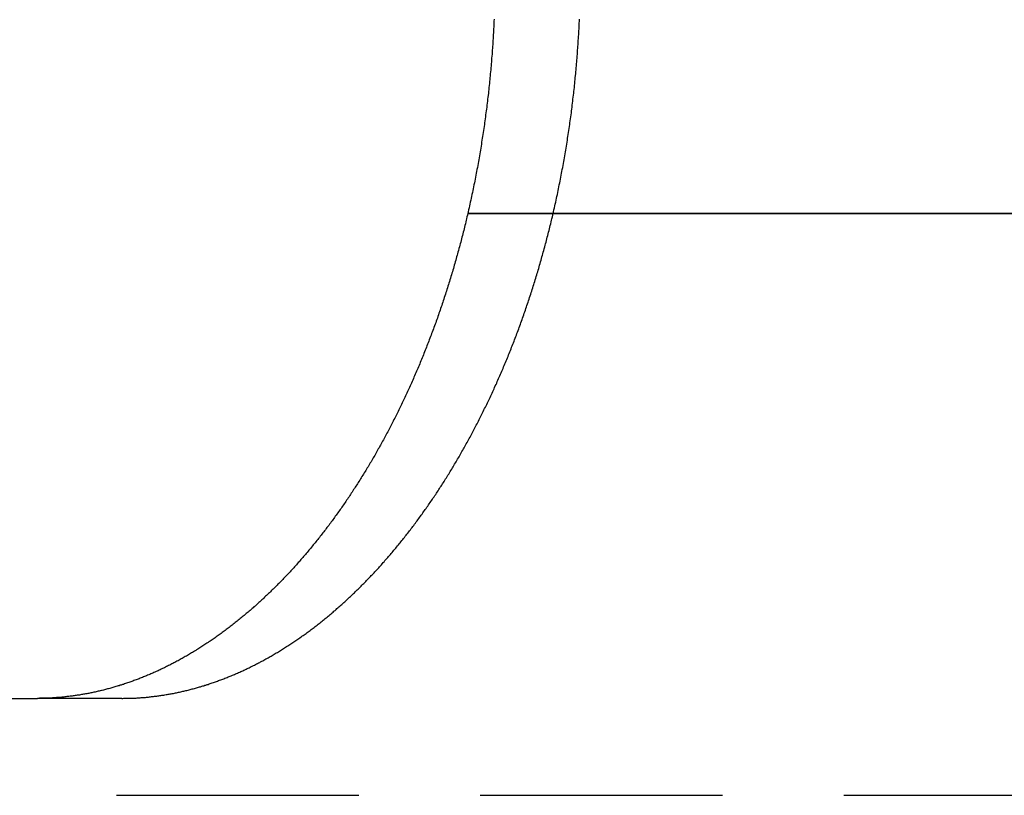
# Model space of a CAD drawing. Extents: x 1433 to 2385, y -320 to 303.
# Drawn here: x 1484 to 1495, y 236 to 244 of the extents above; entities that cross this region are included whole.
import ezdxf

# ---------------------------------------------------------------- set-up
doc = ezdxf.new("R2010")
doc.units = 0
doc.header["$LTSCALE"] = 10
doc.linetypes.add('VERDECKT', pattern=[0.375, 0.25, -0.125])
doc.layers.get('0').update_dxf_attribs({"linetype": 'CONTINUOUS'})
doc.layers.add('STEMPEL', color=3, linetype='CONTINUOUS')

# ---------------------------------------------------------------- blocks, each defined once
blk = doc.blocks.new('A$CFB43C699')
at = {"extrusion": (0, 1, -2e-16)}
for p, q in [((816.7134, 121.7045), (803.8276, 121.7045)), ((803.8276, 121.7045), (816.7134, 121.7045)), ((786.8893, 116.7045), (799.3893, 116.7045))]:
    blk.add_line(p, q, dxfattribs=at)
at = {"color": 1, "linetype": 'VERDECKT', "extrusion": (0, 1, -2e-16)}
for p, q in [((800.261, 116.7045), (799.3893, 116.7045)), ((781.4547, 115.7045), (994.4547, 115.7045))]:
    blk.add_line(p, q, dxfattribs=at)
for points in [[(804.099, 123.71, 0), (804.098, 123.69, 0), (804.097, 123.67, 0), (804.096, 123.65, 0), (804.095, 123.63, 0), (804.094, 123.61, 0), (804.093, 123.59, 0), (804.092, 123.57, 0), (804.091, 123.55, 0), (804.09, 123.53, 0), (804.089, 123.51, 0), (804.087, 123.489, 0), (804.086, 123.469, 0), (804.085, 123.449, 0), (804.083, 123.429, 0), (804.082, 123.409, 0), (804.081, 123.389, 0), (804.079, 123.369, 0), (804.078, 123.349, 0), (804.076, 123.328, 0), (804.074, 123.308, 0), (804.073, 123.288, 0), (804.071, 123.268, 0), (804.069, 123.248, 0), (804.068, 123.227, 0), (804.066, 123.207, 0), (804.064, 123.187, 0), (804.062, 123.167, 0), (804.06, 123.147, 0), (804.059, 123.126, 0), (804.057, 123.106, 0), (804.055, 123.086, 0), (804.053, 123.066, 0), (804.051, 123.046, 0), (804.048, 123.025, 0), (804.046, 123.005, 0), (804.044, 122.985, 0), (804.042, 122.965, 0), (804.04, 122.945, 0), (804.037, 122.924, 0), (804.035, 122.904, 0), (804.033, 122.884, 0), (804.03, 122.864, 0), (804.028, 122.844, 0), (804.025, 122.823, 0), (804.023, 122.803, 0), (804.02, 122.783, 0), (804.018, 122.763, 0), (804.015, 122.743, 0), (804.012, 122.722, 0), (804.01, 122.702, 0), (804.007, 122.682, 0), (804.004, 122.662, 0), (804.001, 122.642, 0), (803.999, 122.622, 0), (803.996, 122.601, 0), (803.993, 122.581, 0), (803.99, 122.561, 0), (803.987, 122.541, 0), (803.984, 122.521, 0), (803.981, 122.501, 0), (803.978, 122.481, 0), (803.974, 122.461, 0), (803.971, 122.44, 0), (803.968, 122.42, 0), (803.965, 122.4, 0), (803.961, 122.38, 0), (803.958, 122.36, 0), (803.955, 122.34, 0), (803.951, 122.32, 0), (803.948, 122.3, 0), (803.944, 122.28, 0), (803.941, 122.26, 0), (803.937, 122.24, 0), (803.934, 122.22, 0), (803.93, 122.2, 0), (803.927, 122.18, 0), (803.923, 122.16, 0), (803.919, 122.14, 0), (803.915, 122.12, 0), (803.911, 122.1, 0), (803.908, 122.08, 0), (803.904, 122.06, 0), (803.9, 122.04, 0), (803.896, 122.021, 0), (803.892, 122.001, 0), (803.888, 121.981, 0), (803.884, 121.961, 0), (803.88, 121.941, 0), (803.876, 121.921, 0), (803.871, 121.902, 0), (803.867, 121.882, 0), (803.863, 121.862, 0), (803.859, 121.842, 0), (803.854, 121.823, 0), (803.85, 121.803, 0), (803.846, 121.783, 0), (803.841, 121.763, 0), (803.837, 121.744, 0), (803.832, 121.724, 0), (803.828, 121.704, 0)], [(803.828, 121.704, 0), (803.824, 121.687, 0), (803.819, 121.67, 0), (803.815, 121.652, 0), (803.811, 121.635, 0), (803.807, 121.618, 0), (803.803, 121.6, 0), (803.799, 121.583, 0), (803.794, 121.566, 0), (803.79, 121.548, 0), (803.786, 121.531, 0), (803.782, 121.514, 0), (803.777, 121.497, 0), (803.773, 121.48, 0), (803.768, 121.462, 0), (803.764, 121.445, 0), (803.759, 121.428, 0), (803.755, 121.411, 0), (803.75, 121.394, 0), (803.746, 121.377, 0), (803.741, 121.36, 0), (803.737, 121.343, 0), (803.732, 121.325, 0), (803.727, 121.308, 0), (803.723, 121.291, 0), (803.718, 121.274, 0), (803.713, 121.257, 0), (803.709, 121.24, 0), (803.704, 121.224, 0), (803.699, 121.207, 0), (803.694, 121.19, 0), (803.689, 121.173, 0), (803.684, 121.156, 0), (803.679, 121.139, 0), (803.674, 121.122, 0), (803.669, 121.105, 0), (803.664, 121.089, 0), (803.659, 121.072, 0), (803.654, 121.055, 0), (803.649, 121.038, 0), (803.644, 121.022, 0), (803.639, 121.005, 0), (803.634, 120.988, 0), (803.629, 120.972, 0), (803.623, 120.955, 0), (803.618, 120.938, 0), (803.613, 120.922, 0), (803.608, 120.905, 0), (803.602, 120.889, 0), (803.597, 120.872, 0), (803.592, 120.856, 0), (803.586, 120.839, 0), (803.581, 120.823, 0), (803.575, 120.806, 0), (803.57, 120.79, 0), (803.564, 120.774, 0), (803.559, 120.757, 0), (803.553, 120.741, 0), (803.548, 120.725, 0), (803.542, 120.708, 0), (803.537, 120.692, 0), (803.531, 120.676, 0), (803.525, 120.66, 0), (803.52, 120.643, 0), (803.514, 120.627, 0), (803.508, 120.611, 0), (803.502, 120.595, 0), (803.497, 120.579, 0), (803.491, 120.563, 0), (803.485, 120.547, 0), (803.479, 120.531, 0), (803.473, 120.515, 0), (803.467, 120.499, 0), (803.461, 120.483, 0), (803.455, 120.467, 0), (803.449, 120.451, 0), (803.444, 120.435, 0), (803.437, 120.419, 0), (803.431, 120.403, 0), (803.425, 120.388, 0), (803.419, 120.372, 0), (803.413, 120.356, 0), (803.407, 120.341, 0), (803.401, 120.325, 0), (803.395, 120.309, 0), (803.389, 120.294, 0), (803.382, 120.278, 0), (803.376, 120.262, 0), (803.37, 120.247, 0), (803.364, 120.231, 0), (803.357, 120.216, 0), (803.351, 120.2, 0), (803.345, 120.185, 0), (803.338, 120.17, 0), (803.332, 120.154, 0), (803.325, 120.139, 0), (803.319, 120.124, 0), (803.312, 120.108, 0), (803.306, 120.093, 0), (803.3, 120.078, 0), (803.293, 120.063, 0), (803.286, 120.047, 0), (803.28, 120.032, 0), (803.273, 120.017, 0), (803.267, 120.002, 0), (803.26, 119.987, 0), (803.253, 119.972, 0), (803.247, 119.957, 0), (803.24, 119.942, 0), (803.233, 119.927, 0), (803.227, 119.912, 0), (803.22, 119.898, 0), (803.213, 119.883, 0), (803.206, 119.868, 0), (803.2, 119.853, 0), (803.193, 119.838, 0), (803.186, 119.824, 0), (803.179, 119.809, 0), (803.172, 119.794, 0), (803.165, 119.78, 0), (803.158, 119.765, 0), (803.151, 119.751, 0), (803.144, 119.736, 0), (803.137, 119.722, 0), (803.13, 119.707, 0), (803.123, 119.693, 0), (803.116, 119.679, 0), (803.109, 119.664, 0), (803.102, 119.65, 0), (803.095, 119.636, 0), (803.088, 119.621, 0), (803.081, 119.607, 0), (803.074, 119.593, 0), (803.067, 119.579, 0), (803.06, 119.565, 0), (803.052, 119.551, 0), (803.045, 119.537, 0), (803.038, 119.523, 0), (803.031, 119.509, 0), (803.023, 119.495, 0), (803.016, 119.481, 0), (803.009, 119.467, 0), (803.002, 119.453, 0), (802.994, 119.44, 0), (802.987, 119.426, 0), (802.98, 119.412, 0), (802.972, 119.398, 0), (802.965, 119.385, 0), (802.958, 119.371, 0), (802.95, 119.358, 0), (802.943, 119.344, 0), (802.935, 119.33, 0), (802.928, 119.317, 0), (802.92, 119.304, 0), (802.913, 119.29, 0), (802.905, 119.277, 0), (802.898, 119.263, 0), (802.89, 119.25, 0), (802.883, 119.237, 0), (802.875, 119.224, 0), (802.868, 119.211, 0), (802.86, 119.197, 0), (802.853, 119.184, 0), (802.845, 119.171, 0), (802.837, 119.158, 0), (802.83, 119.145, 0), (802.822, 119.132, 0), (802.814, 119.119, 0), (802.807, 119.106, 0), (802.799, 119.094, 0), (802.791, 119.081, 0), (802.784, 119.068, 0), (802.776, 119.055, 0), (802.768, 119.043, 0), (802.761, 119.03, 0), (802.753, 119.017, 0), (802.745, 119.005, 0), (802.737, 118.992, 0), (802.73, 118.98, 0), (802.722, 118.967, 0), (802.714, 118.955, 0), (802.706, 118.942, 0), (802.698, 118.93, 0), (802.69, 118.918, 0), (802.683, 118.906, 0), (802.675, 118.893, 0), (802.667, 118.881, 0), (802.659, 118.869, 0), (802.651, 118.857, 0), (802.643, 118.844, 0), (802.635, 118.832, 0), (802.627, 118.82, 0), (802.619, 118.808, 0), (802.611, 118.796, 0), (802.603, 118.784, 0), (802.595, 118.772, 0), (802.587, 118.76, 0), (802.578, 118.748, 0), (802.57, 118.736, 0), (802.562, 118.724, 0), (802.554, 118.712, 0), (802.546, 118.7, 0), (802.537, 118.688, 0), (802.529, 118.676, 0), (802.521, 118.664, 0), (802.513, 118.653, 0), (802.504, 118.641, 0), (802.496, 118.629, 0), (802.487, 118.617, 0), (802.479, 118.605, 0), (802.471, 118.594, 0), (802.462, 118.582, 0), (802.454, 118.57, 0), (802.445, 118.559, 0), (802.437, 118.547, 0), (802.428, 118.535, 0), (802.42, 118.524, 0), (802.411, 118.512, 0), (802.402, 118.501, 0), (802.394, 118.489, 0), (802.385, 118.478, 0), (802.376, 118.466, 0), (802.368, 118.455, 0), (802.359, 118.444, 0), (802.35, 118.432, 0), (802.342, 118.421, 0), (802.333, 118.41, 0), (802.324, 118.398, 0), (802.315, 118.387, 0), (802.306, 118.376, 0), (802.298, 118.364, 0), (802.289, 118.353, 0), (802.28, 118.342, 0), (802.271, 118.331, 0), (802.262, 118.32, 0), (802.253, 118.309, 0), (802.244, 118.298, 0), (802.235, 118.287, 0), (802.226, 118.276, 0), (802.217, 118.265, 0), (802.208, 118.254, 0), (802.199, 118.243, 0), (802.19, 118.232, 0), (802.181, 118.221, 0), (802.172, 118.21, 0), (802.162, 118.2, 0), (802.153, 118.189, 0), (802.144, 118.178, 0), (802.135, 118.167, 0), (802.126, 118.157, 0), (802.116, 118.146, 0), (802.107, 118.135, 0), (802.098, 118.125, 0), (802.089, 118.114, 0), (802.079, 118.104, 0), (802.07, 118.093, 0), (802.061, 118.083, 0), (802.051, 118.072, 0), (802.042, 118.062, 0), (802.033, 118.052, 0), (802.023, 118.041, 0), (802.014, 118.031, 0), (802.004, 118.021, 0), (801.995, 118.011, 0), (801.985, 118, 0), (801.976, 117.99, 0), (801.966, 117.98, 0), (801.957, 117.97, 0), (801.947, 117.96, 0), (801.938, 117.95, 0), (801.928, 117.94, 0), (801.919, 117.93, 0), (801.909, 117.92, 0), (801.899, 117.91, 0), (801.89, 117.9, 0), (801.88, 117.89, 0), (801.87, 117.881, 0), (801.861, 117.871, 0), (801.851, 117.861, 0), (801.841, 117.851, 0), (801.831, 117.842, 0), (801.822, 117.832, 0), (801.812, 117.823, 0), (801.802, 117.813, 0), (801.792, 117.804, 0), (801.783, 117.794, 0), (801.773, 117.785, 0), (801.763, 117.775, 0), (801.753, 117.766, 0), (801.743, 117.757, 0), (801.733, 117.747, 0), (801.723, 117.738, 0), (801.713, 117.729, 0), (801.703, 117.72, 0), (801.693, 117.71, 0), (801.684, 117.701, 0), (801.674, 117.692, 0), (801.664, 117.683, 0), (801.654, 117.674, 0), (801.644, 117.665, 0), (801.634, 117.656, 0), (801.623, 117.647, 0), (801.613, 117.638, 0), (801.603, 117.63, 0), (801.593, 117.621, 0), (801.583, 117.612, 0), (801.573, 117.603, 0), (801.563, 117.595, 0), (801.553, 117.586, 0), (801.543, 117.578, 0), (801.532, 117.569, 0), (801.522, 117.56, 0), (801.512, 117.552, 0), (801.502, 117.544, 0), (801.492, 117.535, 0), (801.481, 117.527, 0), (801.471, 117.518, 0), (801.461, 117.51, 0), (801.451, 117.502, 0), (801.44, 117.494, 0), (801.43, 117.486, 0), (801.42, 117.477, 0), (801.41, 117.469, 0), (801.399, 117.461, 0), (801.389, 117.453, 0), (801.379, 117.445, 0), (801.368, 117.437, 0), (801.358, 117.429, 0), (801.348, 117.422, 0), (801.337, 117.414, 0), (801.327, 117.406, 0), (801.316, 117.398, 0), (801.306, 117.391, 0), (801.296, 117.383, 0), (801.285, 117.375, 0), (801.275, 117.368, 0), (801.264, 117.36, 0), (801.254, 117.353, 0), (801.243, 117.345, 0), (801.233, 117.338, 0), (801.222, 117.33, 0), (801.212, 117.323, 0), (801.201, 117.316, 0), (801.191, 117.309, 0), (801.18, 117.301, 0), (801.17, 117.294, 0), (801.159, 117.287, 0), (801.149, 117.28, 0), (801.138, 117.273, 0), (801.128, 117.266, 0), (801.117, 117.259, 0), (801.107, 117.252, 0), (801.096, 117.245, 0), (801.085, 117.239, 0), (801.075, 117.232, 0), (801.064, 117.225, 0), (801.054, 117.218, 0), (801.043, 117.212, 0), (801.032, 117.205, 0), (801.022, 117.198, 0), (801.011, 117.192, 0), (801, 117.185, 0), (800.99, 117.179, 0), (800.979, 117.173, 0), (800.968, 117.166, 0), (800.958, 117.16, 0), (800.947, 117.154, 0), (800.936, 117.147, 0), (800.926, 117.141, 0), (800.915, 117.135, 0), (800.904, 117.129, 0), (800.893, 117.123, 0), (800.883, 117.117, 0), (800.872, 117.111, 0), (800.861, 117.105, 0), (800.85, 117.099, 0), (800.84, 117.093, 0), (800.829, 117.087, 0), (800.818, 117.082, 0), (800.807, 117.076, 0), (800.797, 117.07, 0), (800.786, 117.065, 0), (800.775, 117.059, 0), (800.764, 117.054, 0), (800.754, 117.048, 0), (800.743, 117.043, 0), (800.732, 117.037, 0), (800.721, 117.032, 0), (800.71, 117.026, 0), (800.7, 117.021, 0), (800.689, 117.016, 0), (800.678, 117.011, 0), (800.667, 117.006, 0), (800.656, 117, 0), (800.646, 116.995, 0), (800.635, 116.99, 0), (800.624, 116.985, 0), (800.613, 116.98, 0), (800.602, 116.976, 0), (800.591, 116.971, 0), (800.58, 116.966, 0), (800.57, 116.961, 0), (800.559, 116.956, 0), (800.548, 116.952, 0), (800.537, 116.947, 0), (800.526, 116.943, 0), (800.515, 116.938, 0), (800.505, 116.934, 0), (800.494, 116.929, 0), (800.483, 116.925, 0), (800.472, 116.92, 0), (800.461, 116.916, 0), (800.45, 116.912, 0), (800.439, 116.907, 0), (800.429, 116.903, 0), (800.418, 116.899, 0), (800.407, 116.895, 0), (800.396, 116.891, 0), (800.385, 116.887, 0), (800.374, 116.883, 0), (800.363, 116.879, 0), (800.352, 116.875, 0), (800.342, 116.871, 0), (800.331, 116.868, 0), (800.32, 116.864, 0), (800.309, 116.86, 0), (800.298, 116.856, 0), (800.287, 116.853, 0), (800.276, 116.849, 0), (800.266, 116.846, 0), (800.255, 116.842, 0), (800.244, 116.839, 0), (800.233, 116.835, 0), (800.222, 116.832, 0), (800.211, 116.829, 0), (800.2, 116.826, 0), (800.189, 116.822, 0), (800.179, 116.819, 0), (800.168, 116.816, 0), (800.157, 116.813, 0), (800.146, 116.81, 0), (800.135, 116.807, 0), (800.124, 116.804, 0), (800.114, 116.801, 0), (800.103, 116.798, 0), (800.092, 116.795, 0), (800.081, 116.793, 0), (800.07, 116.79, 0), (800.059, 116.787, 0), (800.049, 116.785, 0), (800.038, 116.782, 0), (800.027, 116.779, 0), (800.016, 116.777, 0), (800.005, 116.774, 0), (799.995, 116.772, 0), (799.984, 116.77, 0), (799.973, 116.767, 0), (799.962, 116.765, 0), (799.951, 116.763, 0), (799.941, 116.761, 0), (799.93, 116.758, 0), (799.919, 116.756, 0), (799.908, 116.754, 0), (799.898, 116.752, 0), (799.887, 116.75, 0), (799.876, 116.748, 0), (799.865, 116.746, 0), (799.855, 116.745, 0), (799.844, 116.743, 0), (799.833, 116.741, 0), (799.822, 116.739, 0), (799.812, 116.738, 0), (799.801, 116.736, 0), (799.79, 116.734, 0), (799.78, 116.733, 0), (799.769, 116.731, 0), (799.758, 116.73, 0), (799.747, 116.728, 0), (799.737, 116.727, 0), (799.726, 116.726, 0), (799.715, 116.724, 0), (799.705, 116.723, 0), (799.694, 116.722, 0), (799.684, 116.721, 0), (799.673, 116.719, 0), (799.662, 116.718, 0), (799.652, 116.717, 0), (799.641, 116.716, 0), (799.63, 116.715, 0), (799.62, 116.714, 0), (799.609, 116.714, 0), (799.599, 116.713, 0), (799.588, 116.712, 0), (799.578, 116.711, 0), (799.567, 116.71, 0), (799.557, 116.71, 0), (799.546, 116.709, 0), (799.535, 116.708, 0), (799.525, 116.708, 0), (799.514, 116.707, 0), (799.504, 116.707, 0), (799.494, 116.707, 0), (799.483, 116.706, 0), (799.473, 116.706, 0), (799.462, 116.705, 0), (799.452, 116.705, 0), (799.441, 116.705, 0), (799.431, 116.705, 0), (799.42, 116.705, 0), (799.41, 116.705, 0), (799.4, 116.704, 0), (799.389, 116.704, 0)]]:
    blk.add_polyline3d(points)
at = {"color": 1}
for points in [[(804.708, 121.704, 0), (804.712, 121.724, 0), (804.717, 121.744, 0), (804.721, 121.763, 0), (804.726, 121.783, 0), (804.73, 121.803, 0), (804.735, 121.823, 0), (804.739, 121.842, 0), (804.743, 121.862, 0), (804.747, 121.882, 0), (804.752, 121.902, 0), (804.756, 121.921, 0), (804.76, 121.941, 0), (804.764, 121.961, 0), (804.768, 121.981, 0), (804.772, 122.001, 0), (804.776, 122.021, 0), (804.78, 122.04, 0), (804.784, 122.06, 0), (804.788, 122.08, 0), (804.792, 122.1, 0), (804.796, 122.12, 0), (804.799, 122.14, 0), (804.803, 122.16, 0), (804.807, 122.18, 0), (804.811, 122.2, 0), (804.814, 122.22, 0), (804.818, 122.24, 0), (804.821, 122.26, 0), (804.825, 122.28, 0), (804.828, 122.3, 0), (804.832, 122.32, 0), (804.835, 122.34, 0), (804.839, 122.36, 0), (804.842, 122.38, 0), (804.845, 122.4, 0), (804.849, 122.42, 0), (804.852, 122.44, 0), (804.855, 122.461, 0), (804.858, 122.481, 0), (804.861, 122.501, 0), (804.864, 122.521, 0), (804.867, 122.541, 0), (804.87, 122.561, 0), (804.873, 122.581, 0), (804.876, 122.602, 0), (804.879, 122.622, 0), (804.882, 122.642, 0), (804.885, 122.662, 0), (804.888, 122.682, 0), (804.89, 122.702, 0), (804.893, 122.723, 0), (804.896, 122.743, 0), (804.898, 122.763, 0), (804.901, 122.783, 0), (804.904, 122.803, 0), (804.906, 122.823, 0), (804.909, 122.844, 0), (804.911, 122.864, 0), (804.913, 122.884, 0), (804.916, 122.904, 0), (804.918, 122.925, 0), (804.92, 122.945, 0), (804.923, 122.965, 0), (804.925, 122.985, 0), (804.927, 123.005, 0), (804.929, 123.026, 0), (804.931, 123.046, 0), (804.933, 123.066, 0), (804.935, 123.086, 0), (804.937, 123.106, 0), (804.939, 123.127, 0), (804.941, 123.147, 0), (804.943, 123.167, 0), (804.945, 123.187, 0), (804.947, 123.207, 0), (804.949, 123.228, 0), (804.95, 123.248, 0), (804.952, 123.268, 0), (804.954, 123.288, 0), (804.955, 123.308, 0), (804.957, 123.328, 0), (804.958, 123.349, 0), (804.96, 123.369, 0), (804.961, 123.389, 0), (804.963, 123.409, 0), (804.964, 123.429, 0), (804.966, 123.449, 0), (804.967, 123.469, 0), (804.968, 123.49, 0), (804.969, 123.51, 0), (804.971, 123.53, 0), (804.972, 123.55, 0), (804.973, 123.57, 0), (804.974, 123.59, 0), (804.975, 123.61, 0), (804.976, 123.63, 0), (804.977, 123.65, 0), (804.978, 123.67, 0), (804.979, 123.69, 0), (804.98, 123.71, 0)], [(800.261, 116.704, 0), (800.271, 116.704, 0), (800.282, 116.705, 0), (800.292, 116.705, 0), (800.303, 116.705, 0), (800.313, 116.705, 0), (800.324, 116.705, 0), (800.334, 116.705, 0), (800.344, 116.706, 0), (800.355, 116.706, 0), (800.365, 116.707, 0), (800.376, 116.707, 0), (800.386, 116.707, 0), (800.397, 116.708, 0), (800.407, 116.708, 0), (800.418, 116.709, 0), (800.429, 116.71, 0), (800.439, 116.71, 0), (800.45, 116.711, 0), (800.46, 116.712, 0), (800.471, 116.713, 0), (800.481, 116.714, 0), (800.492, 116.714, 0), (800.503, 116.715, 0), (800.513, 116.716, 0), (800.524, 116.717, 0), (800.534, 116.718, 0), (800.545, 116.719, 0), (800.556, 116.721, 0), (800.566, 116.722, 0), (800.577, 116.723, 0), (800.588, 116.724, 0), (800.598, 116.726, 0), (800.609, 116.727, 0), (800.62, 116.728, 0), (800.63, 116.73, 0), (800.641, 116.731, 0), (800.652, 116.733, 0), (800.663, 116.734, 0), (800.673, 116.736, 0), (800.684, 116.738, 0), (800.695, 116.739, 0), (800.705, 116.741, 0), (800.716, 116.743, 0), (800.727, 116.745, 0), (800.738, 116.746, 0), (800.749, 116.748, 0), (800.759, 116.75, 0), (800.77, 116.752, 0), (800.781, 116.754, 0), (800.792, 116.756, 0), (800.802, 116.758, 0), (800.813, 116.761, 0), (800.824, 116.763, 0), (800.835, 116.765, 0), (800.846, 116.767, 0), (800.856, 116.77, 0), (800.867, 116.772, 0), (800.878, 116.774, 0), (800.889, 116.777, 0), (800.9, 116.779, 0), (800.911, 116.782, 0), (800.921, 116.785, 0), (800.932, 116.787, 0), (800.943, 116.79, 0), (800.954, 116.793, 0), (800.965, 116.795, 0), (800.976, 116.798, 0), (800.986, 116.801, 0), (800.997, 116.804, 0), (801.008, 116.807, 0), (801.019, 116.81, 0), (801.03, 116.813, 0), (801.041, 116.816, 0), (801.052, 116.819, 0), (801.062, 116.822, 0), (801.073, 116.825, 0), (801.084, 116.829, 0), (801.095, 116.832, 0), (801.106, 116.835, 0), (801.117, 116.839, 0), (801.128, 116.842, 0), (801.139, 116.846, 0), (801.15, 116.849, 0), (801.16, 116.853, 0), (801.171, 116.856, 0), (801.182, 116.86, 0), (801.193, 116.864, 0), (801.204, 116.868, 0), (801.215, 116.871, 0), (801.226, 116.875, 0), (801.237, 116.879, 0), (801.247, 116.883, 0), (801.258, 116.887, 0), (801.269, 116.891, 0), (801.28, 116.895, 0), (801.291, 116.899, 0), (801.302, 116.903, 0), (801.313, 116.907, 0), (801.324, 116.912, 0), (801.335, 116.916, 0), (801.345, 116.92, 0), (801.356, 116.925, 0), (801.367, 116.929, 0), (801.378, 116.934, 0), (801.389, 116.938, 0), (801.4, 116.943, 0), (801.411, 116.947, 0), (801.422, 116.952, 0), (801.432, 116.956, 0), (801.443, 116.961, 0), (801.454, 116.966, 0), (801.465, 116.971, 0), (801.476, 116.976, 0), (801.487, 116.98, 0), (801.498, 116.985, 0), (801.508, 116.99, 0), (801.519, 116.995, 0), (801.53, 117, 0), (801.541, 117.006, 0), (801.552, 117.011, 0), (801.563, 117.016, 0), (801.573, 117.021, 0), (801.584, 117.026, 0), (801.595, 117.032, 0), (801.606, 117.037, 0), (801.617, 117.043, 0), (801.628, 117.048, 0), (801.638, 117.054, 0), (801.649, 117.059, 0), (801.66, 117.065, 0), (801.671, 117.07, 0), (801.682, 117.076, 0), (801.692, 117.082, 0), (801.703, 117.087, 0), (801.714, 117.093, 0), (801.725, 117.099, 0), (801.735, 117.105, 0), (801.746, 117.111, 0), (801.757, 117.117, 0), (801.768, 117.123, 0), (801.778, 117.129, 0), (801.789, 117.135, 0), (801.8, 117.141, 0), (801.811, 117.147, 0), (801.821, 117.154, 0), (801.832, 117.16, 0), (801.843, 117.166, 0), (801.853, 117.173, 0), (801.864, 117.179, 0), (801.875, 117.185, 0), (801.885, 117.192, 0), (801.896, 117.198, 0), (801.907, 117.205, 0), (801.917, 117.212, 0), (801.928, 117.218, 0), (801.939, 117.225, 0), (801.949, 117.232, 0), (801.96, 117.238, 0), (801.971, 117.245, 0), (801.981, 117.252, 0), (801.992, 117.259, 0), (802.002, 117.266, 0), (802.013, 117.273, 0), (802.023, 117.28, 0), (802.034, 117.287, 0), (802.045, 117.294, 0), (802.055, 117.301, 0), (802.066, 117.309, 0), (802.076, 117.316, 0), (802.087, 117.323, 0), (802.097, 117.33, 0), (802.108, 117.338, 0), (802.118, 117.345, 0), (802.129, 117.353, 0), (802.139, 117.36, 0), (802.15, 117.368, 0), (802.16, 117.375, 0), (802.171, 117.383, 0), (802.181, 117.391, 0), (802.191, 117.398, 0), (802.202, 117.406, 0), (802.212, 117.414, 0), (802.223, 117.422, 0), (802.233, 117.429, 0), (802.243, 117.437, 0), (802.254, 117.445, 0), (802.264, 117.453, 0), (802.274, 117.461, 0), (802.285, 117.469, 0), (802.295, 117.477, 0), (802.305, 117.485, 0), (802.316, 117.494, 0), (802.326, 117.502, 0), (802.336, 117.51, 0), (802.347, 117.518, 0), (802.357, 117.527, 0), (802.367, 117.535, 0), (802.377, 117.543, 0), (802.387, 117.552, 0), (802.398, 117.56, 0), (802.408, 117.569, 0), (802.418, 117.577, 0), (802.428, 117.586, 0), (802.438, 117.595, 0), (802.448, 117.603, 0), (802.459, 117.612, 0), (802.469, 117.621, 0), (802.479, 117.63, 0), (802.489, 117.638, 0), (802.499, 117.647, 0), (802.509, 117.656, 0), (802.519, 117.665, 0), (802.529, 117.674, 0), (802.539, 117.683, 0), (802.549, 117.692, 0), (802.559, 117.701, 0), (802.569, 117.71, 0), (802.579, 117.72, 0), (802.589, 117.729, 0), (802.599, 117.738, 0), (802.609, 117.747, 0), (802.619, 117.756, 0), (802.629, 117.766, 0), (802.639, 117.775, 0), (802.649, 117.785, 0), (802.658, 117.794, 0), (802.668, 117.804, 0), (802.678, 117.813, 0), (802.688, 117.823, 0), (802.698, 117.832, 0), (802.707, 117.842, 0), (802.717, 117.851, 0), (802.727, 117.861, 0), (802.737, 117.871, 0), (802.746, 117.881, 0), (802.756, 117.89, 0), (802.766, 117.9, 0), (802.775, 117.91, 0), (802.785, 117.92, 0), (802.795, 117.93, 0), (802.804, 117.94, 0), (802.814, 117.95, 0), (802.823, 117.96, 0), (802.833, 117.97, 0), (802.843, 117.98, 0), (802.852, 117.99, 0), (802.862, 118, 0), (802.871, 118.011, 0), (802.881, 118.021, 0), (802.89, 118.031, 0), (802.9, 118.041, 0), (802.909, 118.052, 0), (802.918, 118.062, 0), (802.928, 118.072, 0), (802.937, 118.083, 0), (802.946, 118.093, 0), (802.956, 118.104, 0), (802.965, 118.114, 0), (802.974, 118.125, 0), (802.984, 118.135, 0), (802.993, 118.146, 0), (803.002, 118.157, 0), (803.011, 118.167, 0), (803.021, 118.178, 0), (803.03, 118.189, 0), (803.039, 118.2, 0), (803.048, 118.21, 0), (803.057, 118.221, 0), (803.066, 118.232, 0), (803.076, 118.243, 0), (803.085, 118.254, 0), (803.094, 118.265, 0), (803.103, 118.276, 0), (803.112, 118.287, 0), (803.121, 118.298, 0), (803.13, 118.309, 0), (803.139, 118.32, 0), (803.148, 118.331, 0), (803.157, 118.342, 0), (803.165, 118.353, 0), (803.174, 118.364, 0), (803.183, 118.376, 0), (803.192, 118.387, 0), (803.201, 118.398, 0), (803.21, 118.409, 0), (803.219, 118.421, 0), (803.227, 118.432, 0), (803.236, 118.443, 0), (803.245, 118.455, 0), (803.253, 118.466, 0), (803.262, 118.478, 0), (803.271, 118.489, 0), (803.279, 118.501, 0), (803.288, 118.512, 0), (803.297, 118.524, 0), (803.305, 118.535, 0), (803.314, 118.547, 0), (803.322, 118.559, 0), (803.331, 118.57, 0), (803.339, 118.582, 0), (803.348, 118.594, 0), (803.356, 118.605, 0), (803.365, 118.617, 0), (803.373, 118.629, 0), (803.381, 118.641, 0), (803.39, 118.652, 0), (803.398, 118.664, 0), (803.406, 118.676, 0), (803.415, 118.688, 0), (803.423, 118.7, 0), (803.431, 118.712, 0), (803.44, 118.724, 0), (803.448, 118.736, 0), (803.456, 118.748, 0), (803.464, 118.76, 0), (803.472, 118.772, 0), (803.48, 118.784, 0), (803.488, 118.796, 0), (803.497, 118.808, 0), (803.505, 118.82, 0), (803.513, 118.832, 0), (803.521, 118.844, 0), (803.529, 118.857, 0), (803.537, 118.869, 0), (803.544, 118.881, 0), (803.552, 118.893, 0), (803.56, 118.905, 0), (803.568, 118.918, 0), (803.576, 118.93, 0), (803.584, 118.942, 0), (803.592, 118.955, 0), (803.599, 118.967, 0), (803.607, 118.98, 0), (803.615, 118.992, 0), (803.623, 119.005, 0), (803.631, 119.017, 0), (803.638, 119.03, 0), (803.646, 119.043, 0), (803.654, 119.055, 0), (803.662, 119.068, 0), (803.669, 119.081, 0), (803.677, 119.094, 0), (803.685, 119.106, 0), (803.692, 119.119, 0), (803.7, 119.132, 0), (803.708, 119.145, 0), (803.715, 119.158, 0), (803.723, 119.171, 0), (803.731, 119.184, 0), (803.738, 119.197, 0), (803.746, 119.21, 0), (803.753, 119.224, 0), (803.761, 119.237, 0), (803.768, 119.25, 0), (803.776, 119.263, 0), (803.784, 119.277, 0), (803.791, 119.29, 0), (803.799, 119.303, 0), (803.806, 119.317, 0), (803.813, 119.33, 0), (803.821, 119.344, 0), (803.828, 119.357, 0), (803.836, 119.371, 0), (803.843, 119.385, 0), (803.851, 119.398, 0), (803.858, 119.412, 0), (803.865, 119.426, 0), (803.873, 119.439, 0), (803.88, 119.453, 0), (803.887, 119.467, 0), (803.895, 119.481, 0), (803.902, 119.495, 0), (803.909, 119.509, 0), (803.916, 119.523, 0), (803.924, 119.537, 0), (803.931, 119.551, 0), (803.938, 119.565, 0), (803.945, 119.579, 0), (803.952, 119.593, 0), (803.96, 119.607, 0), (803.967, 119.621, 0), (803.974, 119.636, 0), (803.981, 119.65, 0), (803.988, 119.664, 0), (803.995, 119.679, 0), (804.002, 119.693, 0), (804.009, 119.707, 0), (804.016, 119.722, 0), (804.023, 119.736, 0), (804.03, 119.751, 0), (804.037, 119.765, 0), (804.044, 119.78, 0), (804.051, 119.794, 0), (804.058, 119.809, 0), (804.065, 119.824, 0), (804.071, 119.838, 0), (804.078, 119.853, 0), (804.085, 119.868, 0), (804.092, 119.883, 0), (804.099, 119.897, 0), (804.105, 119.912, 0), (804.112, 119.927, 0), (804.119, 119.942, 0), (804.126, 119.957, 0), (804.132, 119.972, 0), (804.139, 119.987, 0), (804.146, 120.002, 0), (804.152, 120.017, 0), (804.159, 120.032, 0), (804.165, 120.047, 0), (804.172, 120.063, 0), (804.178, 120.078, 0), (804.185, 120.093, 0), (804.192, 120.108, 0), (804.198, 120.123, 0), (804.204, 120.139, 0), (804.211, 120.154, 0), (804.217, 120.169, 0), (804.224, 120.185, 0), (804.23, 120.2, 0), (804.236, 120.216, 0), (804.243, 120.231, 0), (804.249, 120.247, 0), (804.255, 120.262, 0), (804.262, 120.278, 0), (804.268, 120.293, 0), (804.274, 120.309, 0), (804.28, 120.325, 0), (804.286, 120.34, 0), (804.292, 120.356, 0), (804.299, 120.372, 0), (804.305, 120.388, 0), (804.311, 120.403, 0), (804.317, 120.419, 0), (804.323, 120.435, 0), (804.329, 120.451, 0), (804.335, 120.467, 0), (804.341, 120.483, 0), (804.347, 120.499, 0), (804.353, 120.515, 0), (804.359, 120.531, 0), (804.364, 120.547, 0), (804.37, 120.563, 0), (804.376, 120.579, 0), (804.382, 120.595, 0), (804.388, 120.611, 0), (804.393, 120.627, 0), (804.399, 120.643, 0), (804.405, 120.66, 0), (804.41, 120.676, 0), (804.416, 120.692, 0), (804.422, 120.708, 0), (804.427, 120.725, 0), (804.433, 120.741, 0), (804.438, 120.757, 0), (804.444, 120.774, 0), (804.449, 120.79, 0), (804.455, 120.806, 0), (804.46, 120.823, 0), (804.466, 120.839, 0), (804.471, 120.856, 0), (804.477, 120.872, 0), (804.482, 120.889, 0), (804.487, 120.905, 0), (804.493, 120.922, 0), (804.498, 120.938, 0), (804.503, 120.955, 0), (804.508, 120.972, 0), (804.514, 120.988, 0), (804.519, 121.005, 0), (804.524, 121.022, 0), (804.529, 121.038, 0), (804.534, 121.055, 0), (804.539, 121.072, 0), (804.544, 121.089, 0), (804.549, 121.105, 0), (804.554, 121.122, 0), (804.559, 121.139, 0), (804.564, 121.156, 0), (804.569, 121.173, 0), (804.574, 121.19, 0), (804.579, 121.207, 0), (804.584, 121.223, 0), (804.588, 121.24, 0), (804.593, 121.257, 0), (804.598, 121.274, 0), (804.603, 121.291, 0), (804.607, 121.308, 0), (804.612, 121.325, 0), (804.617, 121.342, 0), (804.621, 121.36, 0), (804.626, 121.377, 0), (804.63, 121.394, 0), (804.635, 121.411, 0), (804.639, 121.428, 0), (804.644, 121.445, 0), (804.648, 121.462, 0), (804.653, 121.48, 0), (804.657, 121.497, 0), (804.662, 121.514, 0), (804.666, 121.531, 0), (804.67, 121.548, 0), (804.675, 121.566, 0), (804.679, 121.583, 0), (804.683, 121.6, 0), (804.687, 121.618, 0), (804.691, 121.635, 0), (804.696, 121.652, 0), (804.7, 121.67, 0), (804.704, 121.687, 0), (804.708, 121.704, 0)]]:
    blk.add_polyline3d(points, dxfattribs=at)

msp = doc.modelspace()

# ---------------------------------------------------------------- block references
at = {"layer": 'STEMPEL'}
msp.add_blockref('A$CFB43C699', (685.243, 120.035, -99.993), dxfattribs=at)

doc.saveas('drawing.dxf')
